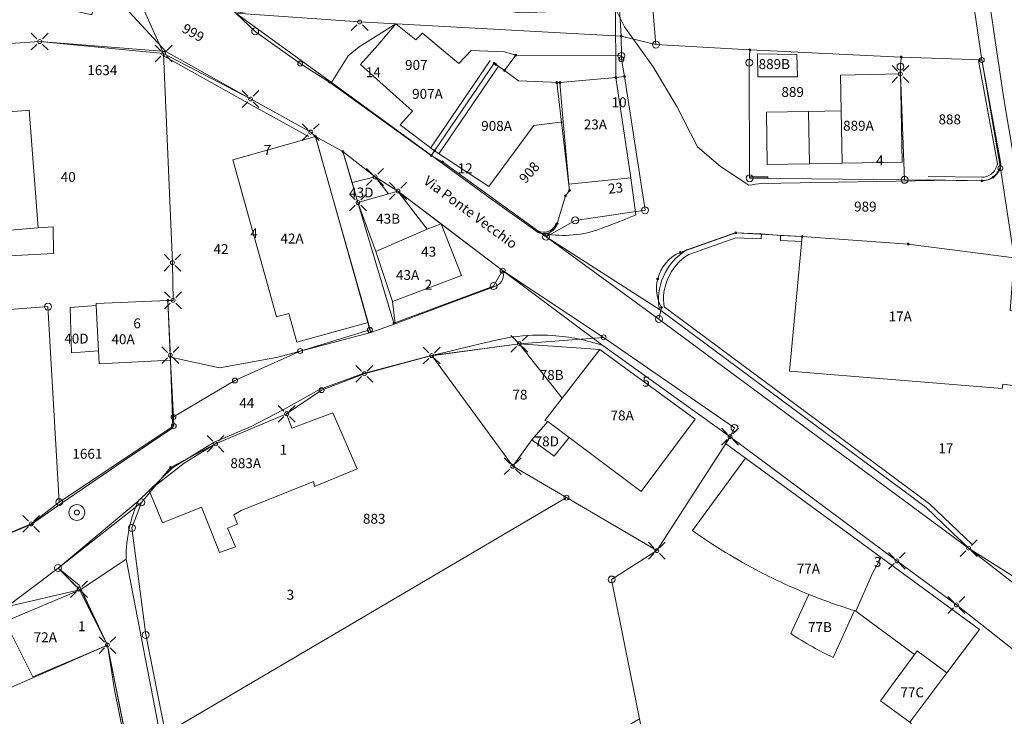
# Model space of a CAD drawing. Units: metres. Extents: x 713002 to 720054, y 123534 to 131622.
# Drawn here: x 718720 to 718819, y 128735 to 128805 of the extents above; entities that cross this region are included whole.
import ezdxf

# ---------------------------------------------------------------- set-up
doc = ezdxf.new("R2010")
doc.units = ezdxf.units.M
doc.header["$MEASUREMENT"] = 0
for name, color, linetype, lineweight in [('00_punti confini_Num_Penna__7', 7, 'Continuous', 18), ('01132_Num_Penna__7', 7, 'Continuous', 18), ('01139_Num_Penna__7', 7, 'Continuous', 18), ('01211_Num_Penna__7', 7, 'Continuous', 18), ('01219_Num_Penna__7', 7, 'Continuous', 18), ('01221_Num_Penna__7', 7, 'Continuous', 18), ('01225_Num_Penna__7', 7, 'Continuous', 18), ('01229_Num_Penna__7', 7, 'Continuous', 18), ('01234_Num_Penna__7', 7, 'Continuous', 18), ('01311_Num_Penna__7', 7, 'Continuous', 18), ('01313_Num_Penna__7', 7, 'Continuous', 18), ('01321_Num_Penna__2', 2, 'Continuous', 18), ('01511_Num_Penna__7', 7, 'Continuous', 18), ('01611_Num_Penna__7', 7, 'Continuous', 18), ('01619_Num_Penna__7', 7, 'Continuous', 18), ('01651_Num_Penna__7', 7, 'Continuous', 18)]:
    doc.layers.add(name, color=color, linetype=linetype, lineweight=lineweight)
doc.styles.add('GENERATED_STYLE_1', font='txt')

msp = doc.modelspace()

# ---------------------------------------------------------------- linework, layer by layer
at = {"layer": '00_punti confini_Num_Penna__7', "linetype": 'Continuous', "flags": 128}
for points in [[(718753.859, 128805.026, 1), (718754.259, 128805.026, 1)], [(718721.541, 128803.049, 1), (718721.941, 128803.049, 1)], [(718780.372, 128803.604, 1), (718780.572, 128803.604, 1)], [(718734.067, 128801.844, 1), (718734.467, 128801.844, 1)], [(718793.371, 128802.215, 1), (718793.571, 128802.215, 1)], [(718747.805, 128800.825, 1), (718748.305, 128800.825, 1)], [(718767.557, 128800.857, 1), (718767.757, 128800.857, 1)], [(718769.72, 128801.677, 1), (718769.92, 128801.677, 1)], [(718780.251, 128801.259, 1), (718780.751, 128801.259, 1)], [(718808.656, 128801.489, 1), (718808.856, 128801.489, 1)], [(718816.647, 128801.191, 1), (718817.147, 128801.191, 1)], [(718767.721, 128800.741, 1), (718767.921, 128800.741, 1)], [(718768.594, 128800.12, 1), (718768.794, 128800.12, 1)], [(718808.477, 128799.778, 1), (718808.877, 128799.778, 1)], [(718750.903, 128798.962, 1), (718751.103, 128798.962, 1)], [(718773.876, 128798.898, 1), (718774.076, 128798.898, 1)], [(718774.175, 128798.899, 1), (718774.375, 128798.899, 1)], [(718779.847, 128799.412, 1), (718780.047, 128799.412, 1)], [(718780.71, 128799.512, 1), (718780.91, 128799.512, 1)], [(718742.836, 128797.247, 1), (718743.236, 128797.247, 1)], [(718748.92, 128793.901, 1), (718749.32, 128793.901, 1)], [(718749.51, 128793.458, 1), (718749.71, 128793.458, 1)], [(718752.272, 128791.953, 1), (718752.472, 128791.953, 1)], [(718761.536, 128792.005, 1), (718761.736, 128792.005, 1)], [(718761.179, 128791.529, 1), (718761.379, 128791.529, 1)], [(718762.316, 128790.904, 1), (718762.516, 128790.904, 1)], [(718818.519, 128790.252, 1), (718819.019, 128790.252, 1)], [(718755.415, 128789.371, 1), (718755.815, 128789.371, 1)], [(718816.797, 128788.993, 1), (718816.997, 128788.993, 1)], [(718817.943, 128789.344, 1), (718818.143, 128789.344, 1)], [(718757.733, 128787.954, 1), (718758.133, 128787.954, 1)], [(718775.158, 128788.004, 1), (718775.358, 128788.004, 1)], [(718774.753, 128787.476, 1), (718774.953, 128787.476, 1)], [(718753.692, 128786.792, 1), (718754.092, 128786.792, 1)], [(718773.905, 128784.668, 1), (718774.105, 128784.668, 1)], [(718791.962, 128783.742, 1), (718792.162, 128783.742, 1)], [(718798.651, 128783.363, 1), (718798.851, 128783.363, 1)], [(718809.363, 128782.6, 1), (718809.563, 128782.6, 1)], [(718786.318, 128781.747, 1), (718786.518, 128781.747, 1)], [(718734.95, 128780.71, 1), (718735.35, 128780.71, 1)], [(718768.249, 128779.913, 1), (718768.749, 128779.913, 1)], [(718784.059, 128779.072, 1), (718784.259, 128779.072, 1)], [(718735.014, 128776.911, 1), (718735.414, 128776.911, 1)], [(718734.597, 128776.911, 1), (718734.797, 128776.911, 1)], [(718784.443, 128776.176, 1), (718784.643, 128776.176, 1)], [(718754.843, 128773.925, 1), (718755.343, 128773.925, 1)], [(718757.404, 128774.599, 1), (718757.604, 128774.599, 1)], [(718778.454, 128773.172, 1), (718778.954, 128773.172, 1)], [(718769.987, 128772.522, 1), (718770.387, 128772.522, 1)], [(718734.735, 128771.372, 1), (718735.135, 128771.372, 1)], [(718747.8, 128771.789, 1), (718748.3, 128771.789, 1)], [(718761.14, 128771.335, 1), (718761.54, 128771.335, 1)], [(718754.33, 128769.49, 1), (718754.73, 128769.49, 1)], [(718741.213, 128768.816, 1), (718741.713, 128768.816, 1)], [(718749.967, 128767.841, 1), (718750.467, 128767.841, 1)], [(718735.011, 128765.13, 1), (718735.511, 128765.13, 1)], [(718746.487, 128765.451, 1), (718746.887, 128765.451, 1)], [(718735.045, 128764.22, 1), (718735.545, 128764.22, 1)], [(718791.268, 128763.141, 1), (718791.668, 128763.141, 1)], [(718739.308, 128762.417, 1), (718739.708, 128762.417, 1)], [(718769.318, 128760.153, 1), (718769.718, 128760.153, 1)], [(718734.846, 128760.035, 1), (718735.046, 128760.035, 1)], [(718774.702, 128756.984, 1), (718775.202, 128756.984, 1)], [(718720.687, 128754.336, 1), (718721.087, 128754.336, 1)], [(718783.87, 128751.627, 1), (718784.27, 128751.627, 1)], [(718815.364, 128751.879, 1), (718815.764, 128751.879, 1)], [(718808.113, 128750.598, 1), (718808.513, 128750.598, 1)], [(718725.521, 128747.739, 1), (718725.921, 128747.739, 1)], [(718814.126, 128746.141, 1), (718814.526, 128746.141, 1)], [(718728.389, 128742.09, 1), (718728.789, 128742.09, 1)]]:
    msp.add_lwpolyline(points, format="xyb", close=True, dxfattribs=at)
for points in [[(718753.21, 128804.177), (718753.776, 128804.743)], [(718754.908, 128804.177), (718754.342, 128804.743)], [(718721.457, 128803.331), (718720.892, 128803.898)], [(718722.024, 128803.332), (718722.59, 128803.898)], [(718720.892, 128802.2), (718721.458, 128802.766)], [(718722.59, 128802.2), (718722.024, 128802.766)], [(718733.983, 128802.126), (718733.418, 128802.693)], [(718734.55, 128802.127), (718735.116, 128802.693)], [(718733.418, 128800.995), (718733.984, 128801.561)], [(718735.116, 128800.995), (718734.55, 128801.561)], [(718808.393, 128800.06), (718807.828, 128800.627)], [(718808.96, 128800.061), (718809.526, 128800.627)], [(718807.828, 128798.929), (718808.394, 128799.495)], [(718809.526, 128798.929), (718808.96, 128799.495)], [(718742.752, 128797.529), (718742.187, 128798.096)], [(718743.319, 128797.53), (718743.885, 128798.096)], [(718742.187, 128796.398), (718742.753, 128796.964)], [(718743.885, 128796.398), (718743.319, 128796.964)], [(718748.836, 128794.183), (718748.271, 128794.75)], [(718749.403, 128794.184), (718749.969, 128794.75)], [(718748.271, 128793.052), (718748.837, 128793.618)], [(718749.969, 128793.052), (718749.403, 128793.618)], [(718755.331, 128789.653), (718754.766, 128790.22)], [(718755.898, 128789.654), (718756.464, 128790.22)], [(718754.766, 128788.522), (718755.332, 128789.088)], [(718756.464, 128788.522), (718755.898, 128789.088)], [(718757.649, 128788.236), (718757.084, 128788.803)], [(718758.216, 128788.237), (718758.782, 128788.803)], [(718753.608, 128787.074), (718753.043, 128787.641)], [(718754.175, 128787.075), (718754.741, 128787.641)], [(718757.084, 128787.105), (718757.65, 128787.671)], [(718758.782, 128787.105), (718758.216, 128787.671)], [(718753.043, 128785.943), (718753.609, 128786.509)], [(718754.741, 128785.943), (718754.175, 128786.509)], [(718734.866, 128780.992), (718734.301, 128781.559)], [(718735.433, 128780.993), (718735.999, 128781.559)], [(718734.301, 128779.861), (718734.867, 128780.427)], [(718735.999, 128779.861), (718735.433, 128780.427)], [(718734.93, 128777.193), (718734.365, 128777.76)], [(718735.497, 128777.194), (718736.063, 128777.76)], [(718734.365, 128776.062), (718734.931, 128776.628)], [(718736.063, 128776.062), (718735.497, 128776.628)], [(718769.903, 128772.804), (718769.338, 128773.371)], [(718770.47, 128772.805), (718771.036, 128773.371)], [(718734.651, 128771.654), (718734.086, 128772.221)], [(718735.218, 128771.655), (718735.784, 128772.221)], [(718761.056, 128771.617), (718760.491, 128772.184)], [(718761.623, 128771.618), (718762.189, 128772.184)], [(718769.338, 128771.673), (718769.904, 128772.239)], [(718771.036, 128771.673), (718770.47, 128772.239)], [(718734.086, 128770.523), (718734.652, 128771.089)], [(718735.784, 128770.523), (718735.218, 128771.089)], [(718754.246, 128769.772), (718753.681, 128770.339)], [(718754.813, 128769.773), (718755.379, 128770.339)], [(718760.491, 128770.486), (718761.057, 128771.052)], [(718762.189, 128770.486), (718761.623, 128771.052)], [(718753.681, 128768.641), (718754.247, 128769.207)], [(718755.379, 128768.641), (718754.813, 128769.207)], [(718746.403, 128765.733), (718745.838, 128766.3)], [(718746.97, 128765.734), (718747.536, 128766.3)], [(718745.838, 128764.602), (718746.404, 128765.168)], [(718747.536, 128764.602), (718746.97, 128765.168)], [(718739.224, 128762.699), (718738.659, 128763.266)], [(718739.791, 128762.7), (718740.357, 128763.266)], [(718791.184, 128763.423), (718790.619, 128763.99)], [(718791.751, 128763.424), (718792.317, 128763.99)], [(718790.619, 128762.292), (718791.185, 128762.858)], [(718792.317, 128762.292), (718791.751, 128762.858)], [(718738.659, 128761.568), (718739.225, 128762.134)], [(718740.357, 128761.568), (718739.791, 128762.134)], [(718769.234, 128760.435), (718768.669, 128761.002)], [(718769.801, 128760.436), (718770.367, 128761.002)], [(718768.669, 128759.304), (718769.235, 128759.87)], [(718770.367, 128759.304), (718769.801, 128759.87)], [(718720.603, 128754.618), (718720.038, 128755.185)], [(718721.17, 128754.619), (718721.736, 128755.185)], [(718720.038, 128753.487), (718720.604, 128754.053)], [(718721.736, 128753.487), (718721.17, 128754.053)], [(718783.786, 128751.909), (718783.221, 128752.476)], [(718784.353, 128751.91), (718784.919, 128752.476)], [(718815.28, 128752.161), (718814.715, 128752.728)], [(718815.847, 128752.162), (718816.413, 128752.728)], [(718783.221, 128750.778), (718783.787, 128751.344)], [(718784.919, 128750.778), (718784.353, 128751.344)], [(718808.029, 128750.88), (718807.464, 128751.447)], [(718808.596, 128750.881), (718809.162, 128751.447)], [(718814.715, 128751.03), (718815.281, 128751.596)], [(718816.413, 128751.03), (718815.847, 128751.596)], [(718807.464, 128749.749), (718808.03, 128750.315)], [(718809.162, 128749.749), (718808.596, 128750.315)], [(718725.437, 128748.021), (718724.872, 128748.588)], [(718726.004, 128748.022), (718726.57, 128748.588)], [(718724.872, 128746.89), (718725.438, 128747.456)], [(718726.57, 128746.89), (718726.004, 128747.456)], [(718814.042, 128746.423), (718813.477, 128746.99)], [(718814.609, 128746.424), (718815.175, 128746.99)], [(718813.477, 128745.292), (718814.043, 128745.858)], [(718815.175, 128745.292), (718814.609, 128745.858)], [(718728.305, 128742.372), (718727.74, 128742.939)], [(718728.872, 128742.373), (718729.438, 128742.939)], [(718727.74, 128741.241), (718728.306, 128741.807)], [(718729.438, 128741.241), (718728.872, 128741.807)]]:
    msp.add_lwpolyline(points, dxfattribs=at)
at = {"layer": '01132_Num_Penna__7', "linetype": 'Continuous', "flags": 128}
for points in [[(718724.7, 128755.481, 1), (718726.3, 128755.481, 1)], [(718725.25, 128755.481, 1), (718725.75, 128755.481, 1)]]:
    msp.add_lwpolyline(points, format="xyb", close=True, dxfattribs=at)
at = {"layer": '01211_Num_Penna__7', "linetype": 'Continuous', "flags": 128}
for points in [[(718761.636, 128792.005), (718767.657, 128800.857), (718768.694, 128800.12), (718769.82, 128801.677), (718768.68, 128802.011), (718765.322, 128802.151), (718764.075, 128800.844), (718762.289, 128802.325), (718760.418, 128803.893), (718759.734, 128803.235), (718757.72, 128804.836), (718755.899, 128802.692), (718754.145, 128800.718), (718759.395, 128796.004), (718758.158, 128794.627)], [(718798.291, 128799.485), (718798.201, 128801.73), (718794.251, 128801.797), (718794.278, 128799.501)], [(718774.627, 128794.926), (718774.275, 128798.899), (718770.104, 128799.073), (718768.694, 128800.12), (718767.657, 128800.857), (718761.636, 128792.005), (718767.092, 128788.419), (718771.668, 128794.577)], [(718781.441, 128789.275), (718779.947, 128799.412), (718774.275, 128798.899), (718774.627, 128794.926), (718775.182, 128788.654)], [(718808.836, 128790.879), (718808.677, 128799.778), (718802.632, 128799.67), (718802.697, 128796.057), (718799.397, 128795.998), (718795.134, 128795.922), (718795.228, 128790.637), (718799.497, 128790.713), (718802.797, 128790.772)], [(718721.606, 128784.225), (718720.687, 128796.118), (718706.659, 128794.916), (718707.479, 128783.068)], [(718754.906, 128774.661), (718751.36, 128787.246), (718749.815, 128792.729), (718749.61, 128793.458), (718741.254, 128791.111), (718745.679, 128775.247), (718746.903, 128775.588), (718747.714, 128772.679)], [(718756.977, 128787.679), (718755.615, 128789.371), (718753.292, 128788.828), (718753.892, 128786.792)], [(718760.874, 128784.084), (718757.933, 128787.954), (718756.977, 128787.679), (718753.892, 128786.792), (718755.708, 128781.83)], [(718764.36, 128779.427), (718762.278, 128784.647), (718760.874, 128784.084), (718755.708, 128781.83), (718757.394, 128776.81)], [(718822.337, 128769.337), (718821.678, 128775.482), (718819.755, 128775.888), (718820.164, 128781.198), (718809.463, 128782.6), (718798.751, 128783.363), (718797.479, 128769.758), (718818.951, 128767.998), (718819.035, 128768.436), (718822.38, 128768.012)], [(718727.695, 128771.809), (718727.465, 128776.38), (718724.822, 128776.178), (718724.951, 128771.62)], [(718734.945, 128771.179), (718734.697, 128776.911), (718727.454, 128776.6), (718727.465, 128776.38), (718727.695, 128771.809), (718727.76, 128770.511), (718734.961, 128770.867)], [(718774.501, 128767.031), (718778.307, 128771.962), (718770.187, 128772.522)], [(718782.495, 128757.615), (718787.945, 128764.897), (718778.307, 128771.962), (718774.501, 128767.031), (718772.767, 128764.783), (718773.052, 128764.665), (718775.227, 128763.068)], [(718742.108, 128755.699), (718749.385, 128758.625), (718749.511, 128758.102), (718753.794, 128759.894), (718751.357, 128765.549), (718747.209, 128763.992), (718746.687, 128765.451), (718739.508, 128762.417), (718736.348, 128760.474), (718732.788, 128757.701), (718734.145, 128754.45), (718738.074, 128756.012), (718739.158, 128753.34), (718739.894, 128751.438), (718741.509, 128752.019), (718740.699, 128753.896), (718741.724, 128754.301), (718741.343, 128755.248)], [(718773.713, 128761.176), (718775.227, 128763.068), (718773.052, 128764.665), (718771.441, 128762.82)], [(718728.589, 128742.09), (718725.917, 128747.718), (718718.255, 128744.472), (718721.052, 128738.869)], [(718809.63, 128734.289), (718813.367, 128739.278), (718810.373, 128741.503), (718810.094, 128741.125), (718806.656, 128736.466)]]:
    msp.add_lwpolyline(points, close=True, dxfattribs=at)
for points in [[(718806.746, 128750.928), (718793.016, 128760.976), (718787.683, 128753.657, 0.035182), (718794.49, 128749.483, 0.023945), (718799.429, 128747.207, 0.021555), (718804.043, 128745.57, 0.000575), (718804.168, 128745.532), (718805.898, 128749.424)], [(718801.899, 128740.83), (718804.043, 128745.57, -0.021555), (718799.429, 128747.207), (718797.614, 128743.245, 0.018458), (718799.827, 128741.899, 0.016614)]]:
    msp.add_lwpolyline(points, format="xyb", close=True, dxfattribs=at)
at = {"layer": '01221_Num_Penna__7', "linetype": 'Continuous', "flags": 128}
for points in [[(718842.016, 128732.895), (718838.878, 128740.199), (718836.311, 128747.495), (718834.018, 128754.749), (718831.963, 128761.899), (718830.166, 128768.855), (718828.842, 128775.065), (718827.361, 128783.66), (718824.265, 128802.904), (718823.273, 128809.441), (718820.662, 128828.852), (718820.042, 128833.897), (718814.256, 128832.15), (718814.753, 128828.103), (718816.02, 128818.248), (718819.087, 128797.472), (718821.618, 128782.496), (718823.343, 128774.067), (718824.731, 128767.946), (718826.6, 128760.665), (718828.752, 128753.211), (718831.084, 128745.852), (718833.692, 128738.397), (718836.99, 128730.658)], [(718821.618, 128782.496), (718819.087, 128797.472), (718816.02, 128818.248), (718814.753, 128828.103), (718814.256, 128832.15), (718812.396, 128831.515), (718812.481, 128830.732), (718812.555, 128830.052), (718812.796, 128827.881), (718814.408, 128818.119), (718816.897, 128801.191), (718818.769, 128790.252), (718820.164, 128781.198)], [(718711.403, 128802.336), (718721.741, 128803.049), (718728.112, 128802.546), (718734.483, 128802.044), (718728.308, 128808.78), (718722.994, 128807.292), (718720.844, 128807.251), (718704.188, 128806.886)], [(718728.308, 128808.78), (718734.483, 128802.044), (718743.036, 128797.247), (718749.12, 128793.901), (718749.61, 128793.458), (718752.372, 128791.953), (718755.615, 128789.371), (718757.933, 128787.954), (718762.278, 128784.647), (718768.499, 128779.913), (718778.612, 128772.338), (718791.468, 128763.141), (718808.313, 128750.598), (718814.326, 128746.141), (718824.726, 128737.939)], [(718823.08, 128747.122), (718815.564, 128751.879), (718822.834, 128746.211)], [(718736.073, 128721.841), (718730.478, 128750.752), (718725.917, 128747.718), (718728.589, 128742.09), (718729.29, 128737.58), (718733.058, 128718.99)]]:
    msp.add_lwpolyline(points, dxfattribs=at)
for points in [[(718754.003, 128802.511), (718757.72, 128804.836), (718759.734, 128803.235), (718760.418, 128803.893), (718762.289, 128802.325), (718764.075, 128800.844), (718765.322, 128802.151), (718768.68, 128802.011), (718769.82, 128801.677), (718768.694, 128800.12), (718770.104, 128799.073), (718774.275, 128798.899), (718779.947, 128799.412), (718779.908, 128806.365), (718775.435, 128806.153), (718770.246, 128805.938), (718759.905, 128807.573), (718754.833, 128807.838), (718741.552, 128805.906), (718751.213, 128798.908), (718752.889, 128801.613)], [(718757.394, 128776.81), (718755.708, 128781.83), (718753.892, 128786.792), (718753.292, 128788.828), (718752.372, 128791.953), (718749.61, 128793.458), (718749.815, 128792.729), (718751.36, 128787.246), (718754.906, 128774.661), (718755.188, 128773.66), (718757.645, 128774.537)]]:
    msp.add_lwpolyline(points, close=True, dxfattribs=at)
msp.add_lwpolyline([(718790.496, 128790.439), (718788.187, 128792.427), (718786.111, 128796.479), (718783.689, 128800.5), (718780.825, 128804.524), (718779.908, 128806.365), (718779.947, 128799.412), (718781.441, 128789.275), (718781.961, 128785.547, 0.007684), (718780.779, 128785.052), (718778.467, 128784.151, -0.133388), (718772.724, 128783.637), (718772.887, 128783.335), (718784.344, 128775.972, -0.14534), (718784.711, 128779.268, -0.160359), (718787.106, 128782.011), (718791.989, 128783.728), (718794.631, 128783.619), (718796.573, 128783.465), (718798.751, 128783.363), (718809.463, 128782.6), (718820.164, 128781.198), (718818.769, 128790.252, -0.14699), (718818.043, 128789.344, -0.15193), (718816.899, 128788.984), (718814.05, 128789.057), (718794.69, 128788.705, 0.007521), (718793.363, 128788.549)], format="xyb", close=True, dxfattribs=at)
for points in [[(718822.834, 128746.211), (718815.564, 128751.879), (718811.289, 128755.979), (718784.344, 128775.972), (718772.887, 128783.335), (718772.724, 128783.637, -0.013968), (718772.078, 128783.772), (718767.056, 128787.349), (718751.213, 128798.908), (718741.552, 128805.906)], [(718718.395, 128745.949), (718725.917, 128747.718), (718730.478, 128750.752, -0.06178), (718730.832, 128754.085, -0.049417), (718731.704, 128756.641), (718732.788, 128757.701), (718736.348, 128760.474), (718739.508, 128762.417), (718746.687, 128765.451), (718750.217, 128767.841), (718754.53, 128769.49), (718761.34, 128771.335), (718766.805, 128772.636, -0.035054), (718769.492, 128773.21, -0.052259), (718773.568, 128773.357, -0.065588), (718778.612, 128772.338), (718768.499, 128779.913, -0.392405), (718767.865, 128778.378), (718762.638, 128776.413), (718757.645, 128774.537), (718755.188, 128773.66), (718745.648, 128771.153), (718739.905, 128770.098), (718734.945, 128771.179), (718734.961, 128770.867), (718735.184, 128764.05), (718730.28, 128760.725), (718723.912, 128756.406), (718720.887, 128754.263), (718717.364, 128752.828)]]:
    msp.add_lwpolyline(points, format="xyb", dxfattribs=at)
at = {"layer": '01225_Num_Penna__7', "linetype": 'Continuous', "flags": 128}
for points in [[(718707.479, 128783.068), (718706.659, 128794.916), (718706.116, 128797.645), (718703.174, 128797.349), (718702.904, 128800.449), (718703.309, 128801.701), (718696.604, 128801.233), (718701.291, 128780.49), (718723.137, 128781.635), (718723.117, 128784.332), (718721.606, 128784.225)], [(718814.326, 128746.141), (718808.313, 128750.598), (718791.468, 128763.141), (718791.017, 128762.439), (718793.016, 128760.976), (718806.746, 128750.928), (718805.898, 128749.424), (718804.168, 128745.532), (718810.094, 128741.125), (718810.373, 128741.503), (718813.367, 128739.278), (718809.63, 128734.289), (718813.854, 128729.451), (718814.085, 128729.186), (718815.313, 128730.248), (718820.038, 128734.127), (718824.726, 128737.939)]]:
    msp.add_lwpolyline(points, close=True, dxfattribs=at)
msp.add_lwpolyline([(718772.767, 128764.783), (718774.501, 128767.031), (718770.187, 128772.522), (718769.492, 128773.21, 0.035054), (718766.805, 128772.636), (718761.34, 128771.335), (718769.518, 128760.153), (718771.441, 128762.82), (718773.052, 128764.665)], format="xyb", close=True, dxfattribs=at)
at = {"layer": '01234_Num_Penna__7', "linetype": 'Continuous', "flags": 128}
for points in [[(718779.908, 128806.365), (718780.825, 128804.524), (718783.689, 128800.5), (718786.111, 128796.479), (718788.187, 128792.427), (718790.496, 128790.439), (718793.363, 128788.549, -0.007521), (718794.69, 128788.705), (718814.05, 128789.057), (718816.899, 128788.984, 0.15193), (718818.043, 128789.344, 0.14699), (718818.769, 128790.252), (718816.897, 128801.191), (718814.408, 128818.119)], [(718809.63, 128734.289), (718806.656, 128736.466), (718810.094, 128741.125), (718804.168, 128745.532, -0.000575), (718804.043, 128745.57), (718801.899, 128740.83, -0.016614), (718799.827, 128741.899, -0.018458), (718797.614, 128743.245), (718799.429, 128747.207, -0.023945), (718794.49, 128749.483, -0.035182), (718787.683, 128753.657), (718793.016, 128760.976), (718791.017, 128762.439), (718791.468, 128763.141), (718778.612, 128772.338, 0.065588), (718773.568, 128773.357, 0.052259), (718769.492, 128773.21), (718770.187, 128772.522), (718778.307, 128771.962), (718787.945, 128764.897), (718782.495, 128757.615), (718775.227, 128763.068), (718773.713, 128761.176), (718771.441, 128762.82), (718769.518, 128760.153), (718761.34, 128771.335), (718754.53, 128769.49), (718750.217, 128767.841), (718746.687, 128765.451), (718747.209, 128763.992), (718751.357, 128765.549), (718753.794, 128759.894), (718749.511, 128758.102), (718749.385, 128758.625), (718742.108, 128755.699), (718741.343, 128755.248), (718741.724, 128754.301), (718740.699, 128753.896), (718741.509, 128752.019), (718739.894, 128751.438), (718739.158, 128753.34), (718738.074, 128756.012), (718734.145, 128754.45), (718732.788, 128757.701), (718731.704, 128756.641, 0.049417), (718730.832, 128754.085, 0.06178), (718730.478, 128750.752), (718736.073, 128721.841)]]:
    msp.add_lwpolyline(points, format="xyb", dxfattribs=at)
for points in [[(718781.961, 128785.547), (718781.441, 128789.275), (718775.182, 128788.654), (718774.627, 128794.926), (718771.668, 128794.577), (718767.092, 128788.419), (718761.636, 128792.005), (718758.158, 128794.627), (718759.395, 128796.004), (718754.145, 128800.718), (718755.899, 128802.692), (718757.72, 128804.836), (718754.003, 128802.511), (718752.889, 128801.613), (718751.213, 128798.908), (718767.056, 128787.349), (718772.078, 128783.772, 0.013968), (718772.724, 128783.637, 0.133388), (718778.467, 128784.151), (718780.779, 128785.052, -0.007684)], [(718768.499, 128779.913), (718762.278, 128784.647), (718764.36, 128779.427), (718757.394, 128776.81), (718757.645, 128774.537), (718762.638, 128776.413), (718767.865, 128778.378, 0.392405)], [(718824.696, 128761.86), (718823.608, 128766.246), (718822.931, 128769.393), (718822.337, 128769.337), (718822.38, 128768.012), (718819.035, 128768.436), (718818.951, 128767.998), (718797.479, 128769.758), (718798.751, 128783.363), (718796.573, 128783.465), (718794.631, 128783.619), (718791.989, 128783.728), (718787.106, 128782.011, 0.160359), (718784.711, 128779.268, 0.14534), (718784.344, 128775.972), (718811.289, 128755.979), (718815.564, 128751.879), (718823.08, 128747.122), (718827.788, 128747.554), (718827.995, 128747.461), (718828.563, 128748.713), (718827.192, 128753.051), (718825.904, 128757.433)]]:
    msp.add_lwpolyline(points, format="xyb", close=True, dxfattribs=at)
for points in [[(718717.364, 128752.828), (718720.887, 128754.263), (718723.912, 128756.406), (718730.28, 128760.725), (718735.184, 128764.05), (718734.961, 128770.867), (718727.76, 128770.511), (718727.695, 128771.809), (718724.951, 128771.62), (718724.822, 128776.178), (718727.465, 128776.38), (718727.454, 128776.6), (718734.697, 128776.911), (718734.945, 128771.179), (718739.905, 128770.098), (718745.648, 128771.153), (718755.188, 128773.66), (718754.906, 128774.661), (718747.714, 128772.679), (718746.903, 128775.588), (718745.679, 128775.247), (718741.254, 128791.111), (718749.61, 128793.458), (718749.12, 128793.901), (718743.036, 128797.247), (718734.483, 128802.044), (718728.112, 128802.546), (718721.741, 128803.049), (718711.403, 128802.336)], [(718706.659, 128794.916), (718720.687, 128796.118), (718721.606, 128784.225), (718723.117, 128784.332), (718723.137, 128781.635), (718701.291, 128780.49)]]:
    msp.add_lwpolyline(points, dxfattribs=at)
for points in [[(718794.278, 128799.501), (718794.251, 128801.797), (718798.201, 128801.73), (718798.291, 128799.485)], [(718795.228, 128790.637), (718795.134, 128795.922), (718799.397, 128795.998), (718802.697, 128796.057), (718802.632, 128799.67), (718808.677, 128799.778), (718808.836, 128790.879), (718802.797, 128790.772), (718799.497, 128790.713)], [(718755.615, 128789.371), (718752.372, 128791.953), (718753.292, 128788.828)], [(718757.933, 128787.954), (718755.615, 128789.371), (718756.977, 128787.679)], [(718762.278, 128784.647), (718757.933, 128787.954), (718760.874, 128784.084)], [(718733.058, 128718.99), (718729.29, 128737.58), (718728.589, 128742.09), (718721.052, 128738.869), (718718.255, 128744.472), (718725.917, 128747.718), (718718.395, 128745.949), (718717.73, 128745.449), (718712.794, 128737.731), (718710.624, 128733.752), (718716.396, 128733.274), (718715.861, 128726.783), (718715.573, 128722.017), (718718.365, 128722.346), (718719.165, 128716.611), (718719.185, 128716.502), (718718.515, 128716.436), (718719.602, 128713.196), (718722.314, 128713.807), (718723.203, 128710.829), (718724.243, 128711.188), (718725.6, 128706.565), (718732.968, 128708.718), (718734.678, 128710.56)]]:
    msp.add_lwpolyline(points, close=True, dxfattribs=at)
at = {"layer": '01311_Num_Penna__7', "linetype": 'Continuous', "flags": 128}
msp.add_lwpolyline([(718802.797, 128790.772), (718802.697, 128796.057), (718799.397, 128795.998), (718799.497, 128790.713)], close=True, dxfattribs=at)
at = {"layer": '01313_Num_Penna__7', "linetype": 'Continuous', "flags": 128}
for points in [[(718749.12, 128793.901), (718743.036, 128797.247), (718734.483, 128802.044)], [(718734.238, 128801.608), (718742.791, 128796.811), (718748.879, 128793.463)], [(718761.223, 128792.286), (718767.244, 128801.138)], [(718762.049, 128791.724), (718768.07, 128800.576)], [(718795.298, 128789.397), (718793.449, 128789.397), (718793.449, 128789.247), (718795.298, 128789.247), (718795.298, 128789.397), (718795.298, 128789.247), (718793.449, 128789.247), (718793.449, 128789.397)], [(718798.751, 128783.363), (718796.573, 128783.465), (718796.55, 128782.966), (718798.728, 128782.864), (718796.55, 128782.966)]]:
    msp.add_lwpolyline(points, dxfattribs=at)
for points in [[(718811.458, 128789.068), (718816.897, 128788.993, 0.155067), (718818.038, 128789.374, 0.203076), (718818.828, 128790.695), (718816.897, 128801.191), (718816.553, 128801.128), (718818.473, 128790.69, -0.193289), (718817.831, 128789.656, -0.155096), (718816.897, 128789.343), (718811.463, 128789.418), (718816.897, 128789.343, 0.155096), (718817.831, 128789.656, 0.193289), (718818.473, 128790.69), (718816.553, 128801.128), (718816.897, 128801.191), (718818.828, 128790.695, -0.203076), (718818.038, 128789.374)], [(718772.072, 128783.941), (718772.004, 128783.807, 0.207688), (718773.155, 128783.736, 0.233014), (718774.047, 128784.664), (718773.904, 128784.709, -0.232934), (718773.104, 128783.877, -0.207396), (718772.072, 128783.941, 0.207396), (718773.104, 128783.877, 0.232934), (718773.904, 128784.709), (718774.047, 128784.664, -0.233014), (718773.155, 128783.736)], [(718815.564, 128751.879), (718811.289, 128755.979), (718784.344, 128775.972, -0.14534), (718784.711, 128779.268, -0.160359), (718787.106, 128782.011), (718791.989, 128783.728), (718794.631, 128783.619), (718794.61, 128783.119), (718792.064, 128783.224), (718787.319, 128781.556, 0.15811), (718785.172, 128779.073, 0.135738), (718784.805, 128776.252), (718811.612, 128756.362), (718815.91, 128752.24), (718811.612, 128756.362), (718784.805, 128776.252, -0.135738), (718785.172, 128779.073, -0.15811), (718787.319, 128781.556), (718792.064, 128783.224), (718794.61, 128783.119)]]:
    msp.add_lwpolyline(points, format="xyb", dxfattribs=at)
at = {"layer": '01321_Num_Penna__2', "linetype": 'Continuous', "flags": 128}
msp.add_lwpolyline([(718816.652, 128743.668), (718806.746, 128750.928), (718805.898, 128749.424), (718804.168, 128745.532), (718810.094, 128741.125), (718810.373, 128741.503), (718813.367, 128739.278)], close=True, dxfattribs=at)
at = {"layer": '01511_Num_Penna__7', "linetype": 'Continuous', "flags": 128}
for points in [[(718733.166, 128719.182), (718728.589, 128742.09), (718725.737, 128748.127), (718723.597, 128749.866), (718731.704, 128756.641), (718735.146, 128760.008), (718739.37, 128762.595), (718743.101, 128764.177), (718746.338, 128765.859), (718749.993, 128767.9), (718754.314, 128769.498), (718761.06, 128771.286), (718770.187, 128772.522), (718778.704, 128773.172), (718791.917, 128764.029), (718791.468, 128763.141), (718808.313, 128750.598), (718814.326, 128746.141), (718824.726, 128737.939), (718829.195, 128733.23)], [(718829.195, 128733.23), (718824.726, 128737.939), (718814.326, 128746.141), (718808.313, 128750.598), (718791.468, 128763.141), (718791.917, 128764.029), (718778.704, 128773.172), (718770.187, 128772.522), (718761.06, 128771.286), (718754.314, 128769.498), (718749.993, 128767.9), (718746.338, 128765.859), (718743.101, 128764.177), (718739.37, 128762.595), (718735.146, 128760.008), (718731.704, 128756.641), (718723.597, 128749.866), (718725.737, 128748.127), (718728.589, 128742.09), (718733.166, 128719.182)]]:
    msp.add_lwpolyline(points, dxfattribs=at)
at = {"layer": '01611_Num_Penna__7', "linetype": 'Continuous', "flags": 128}
for points in [[(718821.332, 128833.42), (718812.547, 128830.072), (718812.789, 128827.901), (718814.408, 128818.119), (718816.897, 128801.191), (718818.769, 128790.252), (718820.165, 128781.216)], [(718711.403, 128802.336), (718721.741, 128803.049), (718734.267, 128801.844), (718731.852, 128807.168), (718727.325, 128807.102), (718727.01, 128805.739), (718716.001, 128808.251)], [(718731.852, 128807.168), (718734.267, 128801.844), (718743.036, 128797.247), (718749.12, 128793.901), (718749.61, 128793.458), (718752.372, 128791.953), (718755.615, 128789.371), (718757.933, 128787.954), (718768.499, 128779.913), (718778.704, 128773.172), (718791.917, 128764.029), (718791.468, 128763.141), (718808.313, 128750.598), (718814.326, 128746.141), (718824.726, 128737.939)], [(718823.08, 128747.122), (718815.564, 128751.879), (718784.285, 128775.023), (718772.887, 128783.335), (718762.416, 128790.904), (718761.279, 128791.529), (718751.003, 128798.962), (718748.055, 128800.825), (718743.507, 128804.075), (718741.552, 128805.906)], [(718717.73, 128745.449), (718723.597, 128749.866), (718732.019, 128756.499), (718734.946, 128760.035), (718739.508, 128762.417), (718746.687, 128765.451), (718750.217, 128767.841), (718754.53, 128769.49), (718761.34, 128771.335), (718770.187, 128772.522), (718778.704, 128773.172), (718768.499, 128779.913), (718767.588, 128778.357), (718757.504, 128774.599), (718753.892, 128786.792), (718752.372, 128791.953), (718749.61, 128793.458), (718755.093, 128773.925), (718748.05, 128771.789), (718741.463, 128768.816), (718735.261, 128765.13), (718735.295, 128764.22), (718723.716, 128756.528), (718720.887, 128754.336), (718714.04, 128751.473)], [(718771.618, 128589.275), (718762.98, 128618.942), (718760.651, 128627.048), (718757.663, 128637.698), (718752.765, 128653.745), (718750.875, 128660.495), (718743.988, 128685.418), (718739.221, 128709.292), (718736.786, 128721.488), (718734.448, 128733.174), (718732.459, 128743.111), (718731.062, 128753.921), (718732.019, 128756.499), (718723.597, 128749.866), (718725.721, 128747.739), (718728.589, 128742.09), (718731.874, 128725.598), (718733.166, 128719.182), (718740.028, 128683.924), (718742.109, 128676.521), (718750.776, 128646.27), (718761.825, 128608.598), (718768.751, 128584.46)]]:
    msp.add_lwpolyline(points, dxfattribs=at)
for points in [[(718816.897, 128801.191), (718814.408, 128818.119), (718812.789, 128827.901), (718812.547, 128830.072), (718806.269, 128828.19), (718793.88, 128824.976), (718781.982, 128822.483), (718782.664, 128818.496), (718783.983, 128802.74), (718793.471, 128802.215), (718808.756, 128801.489)], [(718780.472, 128803.604), (718779.292, 128822.605), (718770.433, 128821.189), (718761.141, 128820.269), (718757.932, 128819.891), (718749.877, 128819.767), (718746.713, 128819.535), (718742.716, 128820.004), (718733.632, 128820.219), (718733.147, 128820.219), (718733.289, 128817.685), (718734.784, 128814.212), (718736.805, 128811.08), (718739.639, 128807.698), (718741.552, 128805.906), (718754.059, 128805.026)], [(718783.983, 128802.74), (718782.664, 128818.496), (718781.982, 128822.483), (718779.292, 128822.605), (718780.472, 128803.604)], [(718761.636, 128792.005), (718767.657, 128800.857), (718767.821, 128800.741), (718768.694, 128800.12), (718769.82, 128801.677), (718780.497, 128801.599), (718780.472, 128803.604), (718754.059, 128805.026), (718741.552, 128805.906), (718743.507, 128804.075), (718748.055, 128800.825), (718751.003, 128798.962), (718761.279, 128791.529)], [(718735.214, 128776.911), (718735.15, 128780.71), (718734.267, 128801.844), (718721.741, 128803.049), (718711.403, 128802.336), (718711.561, 128797.84), (718706.125, 128797.358), (718705.982, 128801.887), (718696.072, 128801.196), (718695.071, 128799.77), (718695.616, 128799.401), (718698.349, 128774.382), (718722.585, 128776.277), (718723.716, 128756.528), (718735.295, 128764.22), (718735.261, 128765.13), (718734.935, 128771.372), (718734.697, 128776.911)], [(718809.102, 128789.085), (718808.677, 128799.778), (718808.68, 128800.512), (718808.756, 128801.489), (718793.471, 128802.215), (718793.404, 128800.916), (718793.449, 128789.247)], [(718755.093, 128773.925), (718749.61, 128793.458), (718749.12, 128793.901), (718743.036, 128797.247), (718734.267, 128801.844), (718735.15, 128780.71), (718735.214, 128776.911), (718734.697, 128776.911), (718734.935, 128771.372), (718735.261, 128765.13), (718741.463, 128768.816), (718748.05, 128771.789)], [(718775.258, 128788.004), (718773.976, 128798.898), (718774.275, 128798.899), (718779.947, 128799.412), (718780.81, 128799.512), (718780.501, 128801.259), (718780.497, 128801.599), (718769.82, 128801.677), (718768.694, 128800.12), (718767.821, 128800.741), (718767.657, 128800.857), (718761.636, 128792.005), (718761.279, 128791.529), (718762.416, 128790.904), (718772.887, 128783.335), (718774.005, 128784.668), (718774.853, 128787.476)], [(718782.888, 128786.009), (718780.81, 128799.512), (718779.947, 128799.412), (718774.275, 128798.899), (718773.976, 128798.898), (718775.258, 128788.004), (718774.853, 128787.476), (718774.005, 128784.668), (718772.887, 128783.335), (718775.824, 128784.985)], [(718768.499, 128779.913), (718757.933, 128787.954), (718755.615, 128789.371), (718752.372, 128791.953), (718753.892, 128786.792), (718757.504, 128774.599), (718767.588, 128778.357)], [(718723.716, 128756.528), (718722.585, 128776.277), (718698.349, 128774.382), (718694.849, 128773.916), (718696.054, 128766.191), (718689.159, 128765.525), (718689.91, 128752.246), (718694.223, 128748.899), (718699.432, 128748.294), (718708.143, 128749.059), (718710.175, 128749.536), (718714.04, 128751.473), (718720.887, 128754.336)], [(718784.07, 128751.627), (718791.468, 128763.141), (718791.917, 128764.029), (718778.704, 128773.172), (718770.187, 128772.522), (718761.34, 128771.335), (718769.518, 128760.153), (718774.952, 128756.984)], [(718734.448, 128733.174), (718774.952, 128756.984), (718769.518, 128760.153), (718761.34, 128771.335), (718754.53, 128769.49), (718750.217, 128767.841), (718746.687, 128765.451), (718739.508, 128762.417), (718734.946, 128760.035), (718732.019, 128756.499), (718731.062, 128753.921), (718732.459, 128743.111)], [(718820.038, 128734.127), (718824.726, 128737.939), (718814.326, 128746.141), (718808.313, 128750.598), (718791.468, 128763.141), (718784.07, 128751.627), (718779.505, 128748.717), (718782.317, 128734.634), (718787.085, 128710.754), (718795.609, 128715.782), (718804.796, 128721.154), (718815.313, 128730.248)], [(718739.221, 128709.292), (718782.317, 128734.634), (718779.505, 128748.717), (718784.07, 128751.627), (718774.952, 128756.984), (718734.448, 128733.174), (718736.786, 128721.488)], [(718728.589, 128742.09), (718725.721, 128747.739), (718723.597, 128749.866), (718717.73, 128745.449), (718712.794, 128737.731), (718716.629, 128736.868)], [(718731.874, 128725.598), (718728.589, 128742.09), (718716.629, 128736.868), (718712.794, 128737.731), (718710.624, 128733.752), (718708.169, 128727.61), (718715.861, 128726.783), (718724.762, 128724.173)]]:
    msp.add_lwpolyline(points, close=True, dxfattribs=at)
for points in [[(718793.449, 128789.247), (718793.404, 128800.916), (718793.471, 128802.215), (718783.983, 128802.74), (718780.472, 128803.604), (718780.497, 128801.599), (718780.501, 128801.259), (718780.81, 128799.512), (718782.888, 128786.009), (718775.824, 128784.985), (718772.887, 128783.335), (718784.285, 128775.023), (718784.543, 128776.176, -0.190651), (718784.159, 128779.072, -0.232258), (718786.418, 128781.747), (718792.062, 128783.742), (718798.751, 128783.363), (718809.463, 128782.6), (718820.165, 128781.216), (718818.769, 128790.252, -0.148061), (718818.043, 128789.344, -0.152781), (718816.897, 128788.993), (718809.102, 128789.085)], [(718818.769, 128790.252), (718816.897, 128801.191), (718808.756, 128801.489), (718808.68, 128800.512), (718808.677, 128799.778), (718809.102, 128789.085), (718816.897, 128788.993, 0.152781), (718818.043, 128789.344, 0.148061)], [(718824.696, 128761.86), (718823.608, 128766.246), (718822.931, 128769.393), (718822.337, 128769.337), (718821.678, 128775.482), (718820.165, 128781.216), (718809.463, 128782.6), (718798.751, 128783.363), (718792.062, 128783.742), (718786.418, 128781.747, 0.232258), (718784.159, 128779.072, 0.190651), (718784.543, 128776.176), (718784.285, 128775.023), (718815.564, 128751.879), (718823.08, 128747.122), (718827.788, 128747.554), (718827.995, 128747.461), (718828.563, 128748.713), (718827.192, 128753.051), (718825.904, 128757.433)]]:
    msp.add_lwpolyline(points, format="xyb", close=True, dxfattribs=at)
at = {"layer": '01651_Num_Penna__7', "linetype": 'Continuous', "flags": 128}
for points in [[(718743.157, 128804.075, 1), (718743.857, 128804.075, 1)], [(718783.633, 128802.74, 1), (718784.333, 128802.74, 1)], [(718780.147, 128801.599, 1), (718780.847, 128801.599, 1)], [(718793.054, 128800.916, 1), (718793.754, 128800.916, 1)], [(718808.33, 128800.512, 1), (718809.03, 128800.512, 1)], [(718793.099, 128789.247, 1), (718793.799, 128789.247, 1)], [(718808.752, 128789.085, 1), (718809.452, 128789.085, 1)], [(718782.538, 128786.009, 1), (718783.238, 128786.009, 1)], [(718775.474, 128784.985, 1), (718776.174, 128784.985, 1)], [(718772.537, 128783.335, 1), (718773.237, 128783.335, 1)], [(718767.238, 128778.357, 1), (718767.938, 128778.357, 1)], [(718722.235, 128776.277, 1), (718722.935, 128776.277, 1)], [(718783.935, 128775.023, 1), (718784.635, 128775.023, 1)], [(718791.567, 128764.029, 1), (718792.267, 128764.029, 1)], [(718723.366, 128756.528, 1), (718724.066, 128756.528, 1)], [(718731.669, 128756.499, 1), (718732.369, 128756.499, 1)], [(718730.712, 128753.921, 1), (718731.412, 128753.921, 1)], [(718723.247, 128749.866, 1), (718723.947, 128749.866, 1)], [(718779.155, 128748.717, 1), (718779.855, 128748.717, 1)], [(718732.109, 128743.111, 1), (718732.809, 128743.111, 1)]]:
    msp.add_lwpolyline(points, format="xyb", close=True, dxfattribs=at)

# ---------------------------------------------------------------- texts
at = {"layer": '01139_Num_Penna__7', "linetype": 'Continuous', "char_height": 1, "attachment_point": 7, "style": 'GENERATED_STYLE_1'}
for s, insert in [('{1634}', (718726.56, 128799.347)), ('{1661}', (718725.048, 128760.598))]:
    msp.add_mtext(s, dxfattribs=dict(at, insert=insert))
at = {"layer": '01219_Num_Penna__7', "linetype": 'Continuous', "char_height": 1, "style": 'GENERATED_STYLE_1'}
for s, insert, attachment_point in [('{889B}', (718794.355, 128800.642), 4), ('{14}', (718754.688, 128799.822), 4), ('{907A}', (718759.36, 128797.635), 4), ('{10}', (718779.507, 128796.782), 4), ('{908A}', (718766.337, 128794.399), 4), ('{23A}', (718776.696, 128794.544), 4), ('{889A}', (718802.885, 128794.416), 4), ('{7}', (718744.365, 128791.962), 4), ('{4}', (718806.225, 128790.918), 4), ('{12}', (718763.962, 128790.117), 4), ('{43D}', (718753.002, 128787.672), 4), ('{43B}', (718755.732, 128785.023), 4), ('{4}', (718743.023, 128783.565), 4), ('{42A}', (718746.059, 128783.02), 4), ('{43A}', (718757.736, 128779.343), 4), ('{2}', (718760.633, 128778.366), 4), ('{6}', (718731.204, 128774.458), 4), ('{17A}', (718807.485, 128775.155), 4), ('{40D}', (718724.228, 128772.918), 4), ('{40A}', (718728.995, 128772.854), 4), ('{78B}', (718772.245, 128769.248), 4), ('{5}', (718782.607, 128768.564), 4), ('{78A}', (718779.403, 128764.47), 7), ('{78D}', (718771.736, 128762.533), 4), ('{1}', (718745.978, 128761.704), 4), ('{883A}', (718741.003, 128760.335), 4), ('{77A}', (718798.211, 128749.68), 4), ('{3}', (718805.996, 128750.369), 4), ('{3}', (718746.687, 128747.042), 4), ('{1}', (718725.62, 128743.866), 4), ('{77B}', (718799.342, 128743.776), 4), ('{72A}', (718721.145, 128742.751), 4), ('{77C}', (718808.673, 128737.183), 4)]:
    msp.add_mtext(s, dxfattribs=dict(at, insert=insert, attachment_point=attachment_point))
at = {"layer": '01229_Num_Penna__7', "linetype": 'Continuous', "insert": (718760.649, 128789.064), "char_height": 1, "attachment_point": 4, "rotation": 323.55, "style": 'GENERATED_STYLE_1'}
msp.add_mtext('{Via Ponte Vecchio}', dxfattribs=at)
at = {"layer": '01619_Num_Penna__7', "linetype": 'Continuous', "char_height": 1, "style": 'GENERATED_STYLE_1'}
for s, insert, attachment_point, rotation in [('{999}', (718735.865, 128803.79), 7, 330.66), ('{889}', (718796.655, 128797.828), 4, 359.82), ('{908}', (718770.539, 128788.894), 4, 48.69), ('{23}', (718779.166, 128788.041), 4, 6.03)]:
    msp.add_mtext(s, dxfattribs=dict(at, insert=insert, attachment_point=attachment_point, rotation=rotation))
for s, insert, attachment_point in [('{907}', (718758.648, 128800.559), 4), ('{888}', (718812.52, 128795.057), 4), ('{40}', (718723.87, 128789.245), 4), ('{989}', (718803.997, 128786.252), 4), ('{42}', (718739.305, 128781.964), 4), ('{43}', (718760.276, 128781.699), 4), ('{78}', (718769.489, 128767.256), 4), ('{44}', (718741.907, 128766.406), 4), ('{17}', (718812.511, 128761.155), 7), ('{883}', (718754.396, 128754.72), 4)]:
    msp.add_mtext(s, dxfattribs=dict(at, insert=insert, attachment_point=attachment_point))

doc.saveas('drawing.dxf')
